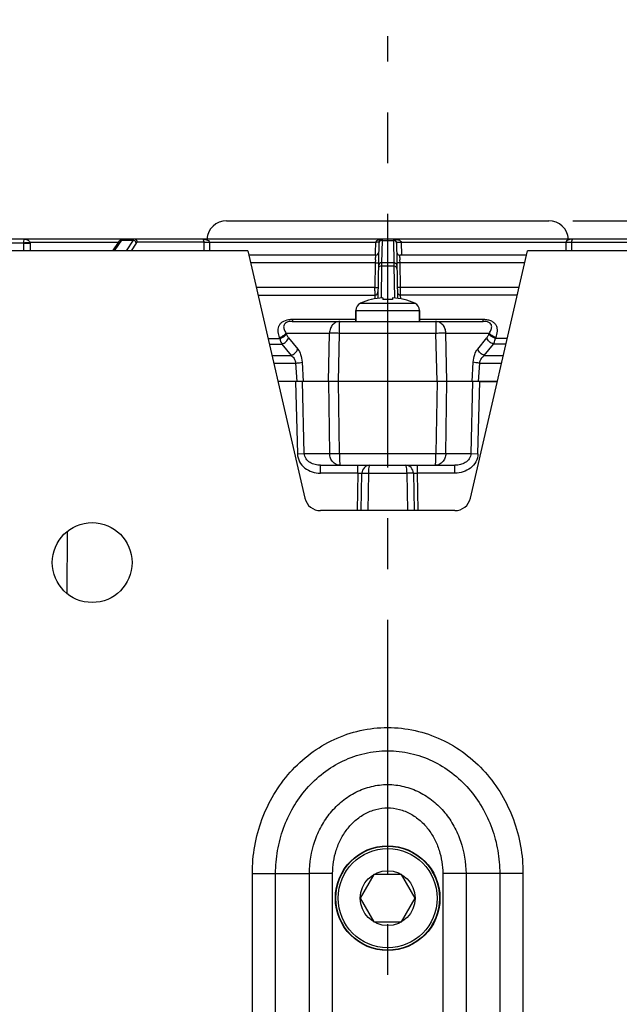
# Model space of a CAD drawing. Units: millimetres. Extents: x 1149 to 3228, y 2257 to 3727.
# Drawn here: x 2853 to 2928, y 3009 to 3132 of the extents above; entities that cross this region are included whole.
import ezdxf

# ---------------------------------------------------------------- set-up
doc = ezdxf.new("R2010")
doc.units = ezdxf.units.MM
doc.linetypes.add('CENTER', pattern=[50.8, 31.75, -6.35, 6.35, -6.35])
doc.layers.get('0').update_dxf_attribs({"lineweight": 30})
for name, color, linetype in [('02___PRT_ALL_AXES', 7, 'Continuous'), ('06___PRT_ALL_SURFS', 7, 'Continuous'), ('7_ALL_FEATURES', 7, 'Continuous')]:
    doc.layers.add(name, color=color, linetype=linetype)
doc.layers.add('中心线层', color=7, linetype='CENTER', lineweight=25)
doc.layers.add('标注层', color=7, linetype='Continuous', lineweight=25)
doc.styles.get("Standard").update_dxf_attribs({"font": 'gbenor.shx', "bigfont": 'gbcbig.shx'})
doc.styles.add('陈杰（2）', font='gbenor.shx', dxfattribs={"width": 0.8, "bigfont": 'gbcbig.shx'})
doc.dimstyles.get("Standard").update_dxf_attribs({"dimscale": 6, "dimtxt": 2.5, "dimasz": 2, "dimexe": 1.5, "dimexo": 0.5, "dimtad": 1, "dimdsep": 46, "dimtxsty": 'Standard', "dimcen": 0.09, "dimadec": 0, "dimazin": 0, "dimtp": 0.01, "dimtm": 0.01, "dimtfac": 1, "dimtofl": 0, "dimtmove": 0, "dimatfit": 3, "dimfxl": 1, "dimtolj": 1, "dimlwd": 25, "dimlwe": 25, "dimarcsym": 0})

# ---------------------------------------------------------------- blocks, each defined once
blk = doc.blocks.new('*D11')
at = {"layer": 'Defpoints', "color": 0, "transparency": 16777216}
for p in [(2786.48, 3164.05), (2786.48, 3031.42), (3011.48, 3031.42)]:
    blk.add_point(p, dxfattribs=at)
at = {"layer": '标注层', "color": 0, "lineweight": 25, "transparency": 16777216}
for p, q in [((2786.48, 3034.42), (2786.48, 3173.05)), ((3011.48, 3034.42), (3011.48, 3173.05)), ((2999.48, 3164.05), (2798.48, 3164.05))]:
    blk.add_line(p, q, dxfattribs=at)
at = {"layer": '标注层', "color": 0, "transparency": 16777216}
for points in [[(2798.48, 3166.05), (2798.48, 3162.05), (2786.48, 3164.05)], [(2999.48, 3166.05), (2999.48, 3162.05), (3011.48, 3164.05)]]:
    blk.add_solid(points, dxfattribs=at)
at = {"layer": '标注层', "color": 0, "lineweight": -3, "transparency": 16777216, "insert": (2898.98, 3175.3), "char_height": 15, "attachment_point": 5, "style": '陈杰（2）'}
blk.add_mtext('\\A1;225', dxfattribs=at)
blk = doc.blocks.new('*D12')
at = {"layer": 'Defpoints', "color": 0, "transparency": 16777216}
for p in [(3026.48, 3194.97), (2771.48, 3048.92), (3026.48, 3048.92)]:
    blk.add_point(p, dxfattribs=at)
at = {"layer": '标注层', "color": 0, "lineweight": 25, "transparency": 16777216}
for p, q in [((2771.48, 3051.92), (2771.48, 3203.97)), ((3026.48, 3051.92), (3026.48, 3203.97)), ((2783.48, 3194.97), (3014.48, 3194.97))]:
    blk.add_line(p, q, dxfattribs=at)
at = {"layer": '标注层', "color": 0, "transparency": 16777216}
for points in [[(2783.48, 3196.97), (2783.48, 3192.97), (2771.48, 3194.97)], [(3014.48, 3196.97), (3014.48, 3192.97), (3026.48, 3194.97)]]:
    blk.add_solid(points, dxfattribs=at)
at = {"layer": '标注层', "color": 0, "lineweight": -3, "transparency": 16777216, "insert": (2898.98, 3206.22), "char_height": 15, "attachment_point": 5, "style": '陈杰（2）'}
blk.add_mtext('\\A1;255', dxfattribs=at)
blk = doc.blocks.new('*D19')
at = {"layer": 'Defpoints', "color": 0, "transparency": 16777216}
for p in [(2919.14, 3106.69), (3011.48, 3031.42), (3095.54, 3031.42)]:
    blk.add_point(p, dxfattribs=at)
at = {"layer": '标注层', "color": 0, "lineweight": 25, "transparency": 16777216}
for p, q in [((2922.14, 3106.69), (3104.54, 3106.69)), ((3095.54, 3094.69), (3095.54, 3043.42)), ((3014.48, 3031.42), (3104.54, 3031.42))]:
    blk.add_line(p, q, dxfattribs=at)
at = {"layer": '标注层', "color": 0, "transparency": 16777216}
for points in [[(3093.54, 3094.69), (3097.54, 3094.69), (3095.54, 3106.69)], [(3093.54, 3043.42), (3097.54, 3043.42), (3095.54, 3031.42)]]:
    blk.add_solid(points, dxfattribs=at)
at = {"layer": '标注层', "color": 0, "lineweight": -3, "transparency": 16777216, "insert": (3084.29, 3063.1), "char_height": 15, "attachment_point": 5, "rotation": 90, "style": '陈杰（2）'}
blk.add_mtext('\\A1;75', dxfattribs=at)

msp = doc.modelspace()

# ---------------------------------------------------------------- linework, layer by layer
at = {"color": 0, "linetype": 'Continuous', "lineweight": -3}
for p, q in [((2878.813, 3106.691), (2919.144, 3106.691)), ((3007.049, 3104.391), (2790.909, 3104.391)), ((2854.195, 3104.002), (2865.265, 3104.002)), ((2865.334, 3104.103), (2864.528, 3102.917)), ((2865.656, 3104.249), (2864.75, 3102.917)), ((2865.411, 3104.2), (2865.334, 3104.103)), ((2865.656, 3104.249), (2867.1, 3104.249)), ((2867.1, 3104.249), (2866.242, 3102.917)), ((2867.532, 3103.933), (2867.495, 3103.884)), ((2875.953, 3103.998), (2867.649, 3103.998)), ((2875.953, 3103.998), (2876.228, 3103.995)), ((2875.953, 3103.998), (2875.964, 3102.917)), ((2876.677, 3104.002), (2897.479, 3104.002)), ((2876.677, 3104.002), (2876.688, 3102.917)), ((2897.477, 3103.883), (2897.479, 3104.002)), ((2897.819, 3103.996), (2897.581, 3103.999)), ((2897.872, 3103.998), (2897.749, 3096.98)), ((2897.872, 3103.998), (2897.819, 3103.996)), ((2897.87, 3104.235), (2898.01, 3104.235)), ((2898.269, 3104.239), (2898.22, 3101.437)), ((2898.272, 3104.391), (2898.269, 3104.239)), ((2898.269, 3104.239), (2899.689, 3104.239)), ((2899.686, 3104.391), (2899.689, 3104.239)), ((2899.689, 3104.239), (2899.738, 3101.437)), ((2900.086, 3103.998), (2900.208, 3096.98)), ((2900.086, 3103.998), (2900.106, 3103.996)), ((2900.106, 3103.996), (2900.521, 3103.998)), ((2900.538, 3104.195), (2900.604, 3104.14)), ((2900.674, 3104.002), (2921.28, 3104.002)), ((2900.674, 3104.002), (2900.702, 3102.395)), ((2921.28, 3104.002), (2921.269, 3102.917)), ((2922.004, 3103.998), (2921.993, 3102.917)), ((2922.004, 3103.998), (2930.308, 3103.998)), ((2881.476, 3102.917), (2833.479, 3102.917)), ((2853.39, 3103.9), (2835.329, 3103.9)), ((2853.39, 3103.9), (2853.392, 3102.917)), ((2854.2, 3103.895), (2854.202, 3102.917)), ((2867.495, 3103.884), (2866.872, 3102.917)), ((2881.476, 3102.917), (2888.621, 3071.967)), ((2897.451, 3102.391), (2897.458, 3102.791)), ((2897.458, 3102.791), (2897.477, 3103.883)), ((2909.337, 3071.967), (2916.482, 3102.917)), ((2964.479, 3102.917), (2916.482, 3102.917)), ((2897.451, 3102.391), (2881.597, 3102.391)), ((2897.441, 3101.794), (2897.432, 3101.426)), ((2897.451, 3102.391), (2897.447, 3102.111)), ((2900.506, 3102.373), (2900.507, 3102.391)), ((2900.51, 3102.109), (2900.506, 3102.373)), ((2916.361, 3102.391), (2900.507, 3102.391)), ((2900.525, 3101.426), (2900.517, 3101.791)), ((2897.432, 3101.426), (2881.82, 3101.426)), ((2897.432, 3101.426), (2897.379, 3098.356)), ((2897.814, 3101.43), (2897.827, 3101.433)), ((2898.213, 3101.003), (2898.144, 3097.053)), ((2898.214, 3101.07), (2898.213, 3101.003)), ((2899.744, 3101.003), (2898.213, 3101.003)), ((2898.22, 3101.437), (2898.214, 3101.07)), ((2899.738, 3101.437), (2898.22, 3101.437)), ((2899.738, 3101.437), (2899.743, 3101.07)), ((2899.743, 3101.07), (2899.744, 3101.003)), ((2899.744, 3101.003), (2899.813, 3097.053)), ((2900.144, 3101.43), (2900.13, 3101.433)), ((2900.579, 3098.356), (2900.525, 3101.426)), ((2916.138, 3101.426), (2900.525, 3101.426)), ((2897.379, 3098.356), (2882.529, 3098.356)), ((2897.374, 3097.927), (2897.364, 3097.401)), ((2915.429, 3098.356), (2900.579, 3098.356)), ((2900.58, 3098.22), (2900.579, 3098.356)), ((2900.594, 3097.391), (2900.58, 3098.22)), ((2882.751, 3097.391), (2897.364, 3097.391)), ((2896.943, 3096.822), (2896.932, 3096.841)), ((2897.363, 3097.083), (2897.362, 3096.918)), ((2897.365, 3097.353), (2897.363, 3097.083)), ((2897.364, 3097.391), (2897.365, 3097.353)), ((2898.379, 3097.049), (2898.379, 3096.822)), ((2899.579, 3097.049), (2899.579, 3096.822)), ((2915.206, 3097.391), (2900.594, 3097.391)), ((2900.594, 3097.145), (2900.594, 3097.391)), ((2900.596, 3096.918), (2900.595, 3096.978)), ((2901.026, 3096.841), (2901.015, 3096.822)), ((2894.979, 3094.091), (2894.979, 3095.465)), ((2894.979, 3095.465), (2902.979, 3095.465)), ((2895.579, 3096.382), (2902.379, 3096.382)), ((2902.979, 3094.091), (2902.979, 3095.465)), ((2887.018, 3094.091), (2896.298, 3094.091)), ((2894.979, 3094.327), (2887.057, 3094.327)), ((2901.663, 3094.091), (2910.94, 3094.091)), ((2910.9, 3094.327), (2902.979, 3094.327)), ((2884.003, 3091.97), (2885.479, 3091.97)), ((2886.245, 3092.644), (2891.693, 3092.644)), ((2886.561, 3092.046), (2887.712, 3090.633)), ((2891.568, 3086.591), (2891.693, 3092.644)), ((2892.804, 3086.591), (2892.93, 3092.644)), ((2892.93, 3092.644), (2905.028, 3092.644)), ((2905.154, 3086.591), (2905.028, 3092.644)), ((2906.265, 3092.644), (2911.712, 3092.644)), ((2906.39, 3086.591), (2906.265, 3092.644)), ((2910.246, 3090.633), (2911.396, 3092.046)), ((2913.955, 3091.97), (2912.479, 3091.97)), ((2884.166, 3091.262), (2885.731, 3091.262)), ((2885.731, 3091.262), (2886.882, 3089.849)), ((2911.076, 3089.849), (2912.227, 3091.262)), ((2913.791, 3091.262), (2912.227, 3091.262)), ((2884.493, 3089.849), (2886.882, 3089.849)), ((2911.076, 3089.849), (2913.465, 3089.849)), ((2884.717, 3088.877), (2887.456, 3088.877)), ((2887.456, 3088.877), (2887.599, 3086.591)), ((2888.261, 3089.013), (2888.412, 3086.591)), ((2909.545, 3086.591), (2909.696, 3089.013)), ((2910.359, 3086.591), (2910.501, 3088.877)), ((2910.501, 3088.877), (2913.241, 3088.877)), ((2912.713, 3086.591), (2885.245, 3086.591)), ((2896.557, 3075.113), (2896.475, 3070.417)), ((2896.557, 3075.113), (2901.4, 3075.113)), ((2901.482, 3070.417), (2901.4, 3075.113)), ((2907.388, 3070.417), (2890.57, 3070.417)), ((2882.037, 2937), (2882.037, 3025)), ((2882.037, 3025), (2884.948, 3025)), ((2884.948, 2937), (2884.948, 3025)), ((2884.948, 3025), (2889.173, 3025)), ((2889.173, 2937), (2889.173, 3025)), ((2892.084, 3025), (2889.173, 3025)), ((2892.084, 2937), (2892.084, 3025)), ((2905.874, 3025), (2905.874, 2937)), ((2915.921, 3025), (2905.874, 3025)), ((2908.785, 3025), (2908.785, 2937)), ((2913.01, 3025), (2913.01, 2937)), ((2915.921, 3025), (2915.921, 2937))]:
    msp.add_line(p, q, dxfattribs=at)
msp.add_lwpolyline([(2865.824, 3104.391), (2865.684, 3104.372), (2865.537, 3104.306), (2865.411, 3104.2)], dxfattribs=at)
msp.add_circle((2861.979, 3063.917), 5, dxfattribs=at)
for centre, radius, start, end in [((2878.813, 3104.191), 2.5, 90, 175.38698), ((2919.144, 3104.191), 2.5, 4.61302, 90), ((2852.828, 3103.907), 0.563, 359.23745, 4.19316), ((2853.247, 3111.489), 7.548, 274.95979, 276.12496), ((2853.371, 3110.346), 6.398, 276.11264, 277.4035), ((2852.935, 3103.892), 1.265, 0.12585, 4.97711), ((2865.601, 3103.92), 0.324, 134.01045, 145.68314), ((2876.114, 3125.493), 21.499, 270.30464, 271.09224), ((2876.143, 3124.694), 20.7, 271.05223, 271.47788), ((2897.835, 3115.384), 11.388, 268.20891, 268.72285), ((2898.272, 3103.991), 0.4, 89.99995, 178.99723), ((2898.37, 3103.891), 0.5, 134.52793, 149.41515), ((2899.587, 3103.891), 0.5, 3.2403, 90), ((2899.686, 3103.991), 0.4, 0.99984, 90), ((2900.026, 3129.78), 25.787, 271.10149, 271.44145), ((2897.451, 3102.791), 0.4, 270.00007, 359.00385), ((2900.507, 3102.791), 0.4, 181, 269.99991), ((2791.584, 3104.177), 105.883, 358.71043, 358.88236), ((3023.011, 3104.526), 122.524, 181.13054, 181.27913), ((2899.747, 3100.449), 0.554, 79.67532, 90.30951), ((2897.364, 3097.791), 0.4, 270.00011, 359.00628), ((2718, 3100.256), 179.388, 359.25591, 359.39308), ((2900.594, 3097.791), 0.4, 181, 270), ((2898.979, 3088.591), 8.5, 103.93383, 113.57818), ((2898.979, 3088.591), 8.479, 94.05791, 103.89429), ((2898.979, 3087.436), 9.405, 86.34218, 93.65782), ((2898.979, 3088.591), 8.479, 76.10571, 85.94209), ((2980.882, 3097.844), 80.292, 180.49825, 180.61788), ((2898.979, 3088.591), 8.5, 66.42182, 76.06617), ((2895.979, 3095.465), 1, 113.57818, 180), ((2901.979, 3095.465), 1, 360, 66.42182), ((2872.929, 3086.678), 13.619, 22.86518, 23.39687), ((2871.981, 3086.958), 15.355, 21.22859, 21.73048), ((2925.977, 3086.958), 15.355, 158.26952, 158.77141), ((2925.028, 3086.678), 13.619, 156.60313, 157.13482), ((2890.57, 3072.417), 2, 193, 270), ((2907.388, 3072.417), 2, 270, 347)]:
    msp.add_arc(centre, radius, start, end, dxfattribs=at)
for points, knots in [([(2853.452, 3104.391), (2853.442, 3104.391), (2853.418, 3104.361), (2853.383, 3104.218), (2853.38, 3104.069), (2853.389, 3103.949)], [0, 0, 0, 0, 0.066239, 0.2087621, 1, 1, 1, 1]), ([(2853.389, 3103.949), (2853.461, 3103.945), (2853.631, 3103.95), (2853.801, 3103.961), (2853.899, 3103.97)], [0, 0, 0, 0, 0.4228271, 1, 1, 1, 1]), ([(2853.452, 3104.391), (2853.587, 3104.391), (2853.872, 3104.354), (2854.159, 3104.154), (2854.195, 3104.002)], [0, 0, 0, 0, 0.4640855, 1, 1, 1, 1]), ([(2865.655, 3104.249), (2865.63, 3104.251), (2865.53, 3104.249), (2865.43, 3104.204), (2865.376, 3104.153)], [0, 0, 0, 0, 0.2592805, 1, 1, 1, 1]), ([(2865.823, 3104.391), (2865.809, 3104.391), (2865.733, 3104.373), (2865.686, 3104.302), (2865.656, 3104.249)], [0, 0, 0, 0, 0.1917775, 1, 1, 1, 1]), ([(2867.263, 3104.391), (2867.249, 3104.391), (2867.174, 3104.373), (2867.128, 3104.302), (2867.1, 3104.249)], [0, 0, 0, 0, 0.1929259, 1, 1, 1, 1]), ([(2867.495, 3103.884), (2867.486, 3103.962), (2867.414, 3104.116), (2867.272, 3104.207), (2867.195, 3104.231)], [0, 0, 0, 0, 0.4915421, 1, 1, 1, 1]), ([(2867.649, 3103.998), (2867.648, 3104.099), (2867.567, 3104.305), (2867.361, 3104.391), (2867.263, 3104.391)], [0, 0, 0, 0, 0.5060771, 1, 1, 1, 1]), ([(2867.649, 3103.998), (2867.639, 3103.998), (2867.594, 3103.992), (2867.555, 3103.96), (2867.532, 3103.933)], [0, 0, 0, 0, 0.2209766, 1, 1, 1, 1]), ([(2875.822, 3104.391), (2875.856, 3104.391), (2875.905, 3104.317), (2875.941, 3104.186), (2875.953, 3104.072), (2875.953, 3103.998)], [0, 0, 0, 0, 0.231369, 0.487078, 1, 1, 1, 1]), ([(2875.822, 3104.391), (2875.903, 3104.391), (2876.067, 3104.38), (2876.371, 3104.319), (2876.668, 3104.167), (2876.677, 3104.002)], [0, 0, 0, 0, 0.2458275, 0.4936232, 1, 1, 1, 1]), ([(2897.479, 3104.002), (2897.481, 3104.051), (2897.536, 3104.168), (2897.697, 3104.277), (2897.83, 3104.326), (2897.897, 3104.344)], [0, 0, 0, 0, 0.2604064, 0.6341189, 1, 1, 1, 1]), ([(2898.269, 3104.239), (2898.185, 3104.239), (2898.016, 3104.19), (2897.908, 3104.047), (2897.885, 3103.971)], [0, 0, 0, 0, 0.5112205, 1, 1, 1, 1]), ([(2899.686, 3104.391), (2899.832, 3104.391), (2900.054, 3104.373), (2900.34, 3104.298), (2900.476, 3104.237), (2900.538, 3104.195)], [0, 0, 0, 0, 0.49782, 0.7480215, 1, 1, 1, 1]), ([(2900.088, 3103.876), (2900.086, 3103.955), (2900.022, 3104.12), (2899.871, 3104.207), (2899.791, 3104.227)], [0, 0, 0, 0, 0.4881238, 1, 1, 1, 1]), ([(2922.135, 3104.391), (2922.055, 3104.391), (2921.891, 3104.38), (2921.586, 3104.319), (2921.29, 3104.167), (2921.28, 3104.002)], [0, 0, 0, 0, 0.2458243, 0.4936208, 1, 1, 1, 1]), ([(2921.28, 3104.002), (2921.43, 3103.998), (2921.671, 3103.996), (2921.913, 3103.992), (2922.004, 3103.998)], [0, 0, 0, 0, 0.6205337, 1, 1, 1, 1]), ([(2922.135, 3104.391), (2922.102, 3104.391), (2922.053, 3104.317), (2922.016, 3104.186), (2922.005, 3104.072), (2922.004, 3103.998)], [0, 0, 0, 0, 0.231378, 0.4871156, 1, 1, 1, 1]), ([(2853.39, 3103.9), (2853.51, 3103.894), (2853.78, 3103.891), (2854.05, 3103.892), (2854.2, 3103.895)], [0, 0, 0, 0, 0.4432659, 1, 1, 1, 1]), ([(2897.432, 3101.426), (2897.512, 3101.425), (2897.639, 3101.425), (2897.767, 3101.424), (2897.814, 3101.43)], [0, 0, 0, 0, 0.6308979, 1, 1, 1, 1]), ([(2898.22, 3101.437), (2898.12, 3101.437), (2897.917, 3101.367), (2897.823, 3101.169), (2897.821, 3101.074)], [0, 0, 0, 0, 0.5138696, 1, 1, 1, 1]), ([(2898.213, 3101.003), (2898.131, 3101.004), (2897.977, 3100.975), (2897.855, 3100.863), (2897.83, 3100.8)], [0, 0, 0, 0, 0.5461607, 1, 1, 1, 1]), ([(2900.122, 3101.169), (2900.098, 3101.245), (2899.991, 3101.388), (2899.822, 3101.437), (2899.738, 3101.437)], [0, 0, 0, 0, 0.4887796, 1, 1, 1, 1]), ([(2900.143, 3100.727), (2900.142, 3100.79), (2900.062, 3100.928), (2899.923, 3100.98), (2899.847, 3100.994)], [0, 0, 0, 0, 0.4469819, 1, 1, 1, 1]), ([(2900.525, 3101.426), (2900.445, 3101.425), (2900.318, 3101.425), (2900.191, 3101.424), (2900.144, 3101.43)], [0, 0, 0, 0, 0.6309205, 1, 1, 1, 1]), ([(2897.379, 3098.356), (2897.429, 3098.355), (2897.502, 3098.355), (2897.595, 3098.355), (2897.655, 3098.355), (2897.702, 3098.357), (2897.741, 3098.357), (2897.758, 3098.361), (2897.774, 3098.361), (2897.774, 3098.363)], [0, 0, 0, 0, 0.3824532, 0.5556312, 0.7067269, 0.8306349, 0.9225895, 0.9795396, 1, 1, 1, 1]), ([(2900.579, 3098.356), (2900.528, 3098.355), (2900.455, 3098.355), (2900.362, 3098.355), (2900.303, 3098.355), (2900.255, 3098.357), (2900.217, 3098.357), (2900.199, 3098.361), (2900.184, 3098.361), (2900.184, 3098.363)], [0, 0, 0, 0, 0.3824536, 0.5556317, 0.7067275, 0.8306354, 0.9225899, 0.9795398, 1, 1, 1, 1]), ([(2886.555, 3094.29), (2886.277, 3094.247), (2885.871, 3094.119), (2885.483, 3093.76), (2885.253, 3093.35), (2885.201, 3092.753), (2885.335, 3092.304), (2885.429, 3092.086)], [0, 0, 0, 0, 0.2868489, 0.4131206, 0.5302296, 0.7582338, 1, 1, 1, 1]), ([(2887.018, 3094.091), (2886.895, 3094.091), (2886.648, 3094.076), (2886.307, 3093.988), (2886.051, 3093.798), (2885.949, 3093.55), (2885.95, 3093.311), (2886.03, 3092.999), (2886.151, 3092.781), (2886.245, 3092.644)], [0, 0, 0, 0, 0.1645675, 0.3289729, 0.4641694, 0.5721188, 0.6736222, 0.7775152, 1, 1, 1, 1]), ([(2887.057, 3094.327), (2887.055, 3094.293), (2887.05, 3094.236), (2887.041, 3094.159), (2887.033, 3094.119), (2887.024, 3094.091), (2887.018, 3094.091)], [0, 0, 0, 0, 0.4189703, 0.7294562, 0.9226768, 1, 1, 1, 1]), ([(2892.991, 3094.091), (2892.825, 3094.091), (2892.481, 3094.012), (2892.056, 3093.685), (2891.772, 3093.207), (2891.699, 3092.833), (2891.693, 3092.644)], [0, 0, 0, 0, 0.2335415, 0.4769079, 0.7336813, 1, 1, 1, 1]), ([(2892.93, 3092.644), (2892.93, 3092.829), (2892.932, 3093.099), (2892.94, 3093.441), (2892.947, 3093.657), (2892.956, 3093.834), (2892.965, 3093.954), (2892.973, 3094.025), (2892.978, 3094.06), (2892.983, 3094.079), (2892.988, 3094.091), (2892.991, 3094.091)], [0, 0, 0, 0, 0.3840445, 0.5564696, 0.7070555, 0.8304104, 0.9222098, 0.9550844, 0.9789449, 0.9937426, 1, 1, 1, 1]), ([(2906.265, 3092.644), (2906.259, 3092.833), (2906.186, 3093.207), (2905.901, 3093.685), (2905.476, 3094.012), (2905.133, 3094.091), (2904.966, 3094.091)], [0, 0, 0, 0, 0.2663421, 0.5231257, 0.7664636, 1, 1, 1, 1]), ([(2904.966, 3094.091), (2904.969, 3094.091), (2904.975, 3094.079), (2904.979, 3094.06), (2904.985, 3094.025), (2904.993, 3093.954), (2905.001, 3093.834), (2905.01, 3093.657), (2905.017, 3093.441), (2905.025, 3093.099), (2905.027, 3092.829), (2905.028, 3092.644)], [0, 0, 0, 0, 0.0062554, 0.0210473, 0.0449008, 0.0777698, 0.1695445, 0.2928783, 0.4434653, 0.6159126, 1, 1, 1, 1]), ([(2912.529, 3092.086), (2912.635, 3092.333), (2912.744, 3092.727), (2912.709, 3093.257), (2912.569, 3093.631), (2912.291, 3093.955), (2911.889, 3094.183), (2911.41, 3094.305), (2911.072, 3094.327), (2910.9, 3094.327)], [0, 0, 0, 0, 0.233326, 0.3446047, 0.4560954, 0.5746363, 0.7068401, 0.8512112, 1, 1, 1, 1]), ([(2910.9, 3094.327), (2910.903, 3094.293), (2910.907, 3094.236), (2910.917, 3094.159), (2910.925, 3094.119), (2910.933, 3094.091), (2910.94, 3094.091)], [0, 0, 0, 0, 0.4189703, 0.7294562, 0.9226768, 1, 1, 1, 1]), ([(2911.712, 3092.644), (2911.807, 3092.781), (2911.927, 3092.999), (2912.007, 3093.311), (2912.009, 3093.549), (2911.907, 3093.797), (2911.651, 3093.988), (2911.31, 3094.076), (2911.063, 3094.091), (2910.94, 3094.091)], [0, 0, 0, 0, 0.2224241, 0.3262893, 0.4277539, 0.5356276, 0.6707809, 0.8353538, 1, 1, 1, 1]), ([(2885.429, 3092.086), (2885.6, 3092.135), (2885.909, 3092.276), (2886.164, 3092.51), (2886.245, 3092.644)], [0, 0, 0, 0, 0.5332264, 1, 1, 1, 1]), ([(2885.479, 3091.97), (2885.65, 3092.019), (2885.957, 3092.157), (2886.212, 3092.387), (2886.294, 3092.518)], [0, 0, 0, 0, 0.5342263, 1, 1, 1, 1]), ([(2885.479, 3091.97), (2885.495, 3091.903), (2885.56, 3091.66), (2885.648, 3091.423), (2885.731, 3091.262)], [0, 0, 0, 0, 0.2768908, 1, 1, 1, 1]), ([(2885.731, 3091.262), (2885.921, 3091.317), (2886.271, 3091.524), (2886.501, 3091.862), (2886.561, 3092.046)], [0, 0, 0, 0, 0.5062144, 1, 1, 1, 1]), ([(2886.294, 3092.518), (2886.312, 3092.472), (2886.383, 3092.306), (2886.478, 3092.148), (2886.561, 3092.046)], [0, 0, 0, 0, 0.2716878, 1, 1, 1, 1]), ([(2891.693, 3092.644), (2891.867, 3092.65), (2892.279, 3092.652), (2892.692, 3092.648), (2892.93, 3092.644)], [0, 0, 0, 0, 0.4223679, 1, 1, 1, 1]), ([(2905.028, 3092.644), (2905.151, 3092.641), (2905.389, 3092.649), (2905.726, 3092.652), (2906.015, 3092.649), (2906.189, 3092.65), (2906.265, 3092.644)], [0, 0, 0, 0, 0.2996303, 0.5776188, 0.8160006, 1, 1, 1, 1]), ([(2911.396, 3092.046), (2911.423, 3092.078), (2911.531, 3092.224), (2911.613, 3092.388), (2911.663, 3092.518)], [0, 0, 0, 0, 0.2292367, 1, 1, 1, 1]), ([(2912.227, 3091.262), (2912.037, 3091.317), (2911.686, 3091.524), (2911.456, 3091.862), (2911.396, 3092.046)], [0, 0, 0, 0, 0.5062144, 1, 1, 1, 1]), ([(2912.479, 3091.97), (2912.308, 3092.019), (2912.001, 3092.157), (2911.745, 3092.387), (2911.663, 3092.518)], [0, 0, 0, 0, 0.534231, 1, 1, 1, 1]), ([(2912.529, 3092.086), (2912.357, 3092.135), (2912.049, 3092.276), (2911.794, 3092.51), (2911.712, 3092.644)], [0, 0, 0, 0, 0.5332266, 1, 1, 1, 1]), ([(2912.227, 3091.262), (2912.252, 3091.312), (2912.358, 3091.539), (2912.433, 3091.781), (2912.479, 3091.97)], [0, 0, 0, 0, 0.2227723, 1, 1, 1, 1]), ([(2886.882, 3089.849), (2887.072, 3089.904), (2887.422, 3090.111), (2887.652, 3090.449), (2887.712, 3090.633)], [0, 0, 0, 0, 0.5062144, 1, 1, 1, 1]), ([(2887.712, 3090.633), (2887.875, 3090.433), (2888.139, 3089.906), (2888.242, 3089.331), (2888.261, 3089.013)], [0, 0, 0, 0, 0.4471115, 1, 1, 1, 1]), ([(2909.696, 3089.013), (2909.716, 3089.331), (2909.818, 3089.906), (2910.083, 3090.433), (2910.246, 3090.633)], [0, 0, 0, 0, 0.5528345, 1, 1, 1, 1]), ([(2911.076, 3089.849), (2910.886, 3089.904), (2910.535, 3090.111), (2910.306, 3090.449), (2910.246, 3090.633)], [0, 0, 0, 0, 0.5062144, 1, 1, 1, 1]), ([(2886.882, 3089.849), (2887.027, 3089.746), (2887.302, 3089.461), (2887.433, 3089.082), (2887.456, 3088.877)], [0, 0, 0, 0, 0.4637143, 1, 1, 1, 1]), ([(2910.501, 3088.877), (2910.524, 3089.082), (2910.655, 3089.461), (2910.93, 3089.746), (2911.076, 3089.849)], [0, 0, 0, 0, 0.5362205, 1, 1, 1, 1]), ([(2887.456, 3088.877), (2887.612, 3088.888), (2887.883, 3088.919), (2888.152, 3088.973), (2888.261, 3089.013)], [0, 0, 0, 0, 0.5729485, 1, 1, 1, 1]), ([(2910.501, 3088.877), (2910.346, 3088.888), (2910.075, 3088.919), (2909.806, 3088.973), (2909.696, 3089.013)], [0, 0, 0, 0, 0.5729468, 1, 1, 1, 1]), ([(2896.757, 3076.091), (2896.722, 3076.091), (2896.678, 3076.018), (2896.644, 3075.923), (2896.601, 3075.744), (2896.568, 3075.473), (2896.558, 3075.239), (2896.557, 3075.113)], [0, 0, 0, 0, 0.1020721, 0.1950452, 0.3162148, 0.6291811, 1, 1, 1, 1]), ([(2901.4, 3075.113), (2901.4, 3075.239), (2901.39, 3075.473), (2901.357, 3075.744), (2901.313, 3075.922), (2901.28, 3076.018), (2901.235, 3076.091), (2901.2, 3076.091)], [0, 0, 0, 0, 0.3707734, 0.6837265, 0.8048973, 0.8978618, 1, 1, 1, 1]), ([(2895.757, 3075.11), (2895.757, 3075.111), (2895.765, 3075.111), (2895.775, 3075.113), (2895.795, 3075.114), (2895.834, 3075.116), (2895.901, 3075.118), (2895.999, 3075.119), (2896.119, 3075.119), (2896.307, 3075.117), (2896.455, 3075.115), (2896.557, 3075.113)], [0, 0, 0, 0, 0.0053964, 0.0200794, 0.0440414, 0.0770593, 0.1692397, 0.2934607, 0.444842, 0.6181688, 1, 1, 1, 1]), ([(2902.2, 3075.112), (2902.2, 3075.113), (2902.192, 3075.113), (2902.183, 3075.115), (2902.163, 3075.116), (2902.124, 3075.118), (2902.057, 3075.119), (2901.959, 3075.12), (2901.839, 3075.119), (2901.65, 3075.118), (2901.502, 3075.115), (2901.4, 3075.113)], [0, 0, 0, 0, 0.0053229, 0.0199811, 0.0439305, 0.0769419, 0.1691205, 0.2933511, 0.444751, 0.6181036, 1, 1, 1, 1]), ([(2882.037, 3025), (2882.037, 3026.151), (2882.239, 3028.458), (2883.145, 3031.808), (2884.638, 3034.943), (2886.688, 3037.746), (2889.242, 3040.103), (2892.224, 3041.894), (2895.518, 3043.018), (2898.979, 3043.402), (2902.44, 3043.018), (2905.734, 3041.894), (2908.715, 3040.103), (2911.27, 3037.746), (2913.32, 3034.943), (2914.812, 3031.808), (2915.719, 3028.458), (2915.921, 3026.151), (2915.921, 3025)], [0, 0, 0, 0, 0.0624967, 0.1249939, 0.1874886, 0.2499785, 0.3124631, 0.3749568, 0.4374674, 0.5000014, 0.5625351, 0.6250447, 0.6875377, 0.750022, 0.812512, 0.8750067, 0.9375038, 1, 1, 1, 1]), ([(2884.948, 3025), (2884.948, 3025.961), (2885.113, 3027.886), (2885.855, 3030.686), (2887.078, 3033.313), (2888.765, 3035.671), (2890.874, 3037.663), (2893.347, 3039.184), (2896.09, 3040.144), (2898.979, 3040.472), (2901.868, 3040.144), (2904.611, 3039.184), (2907.084, 3037.663), (2909.193, 3035.671), (2910.88, 3033.313), (2912.103, 3030.686), (2912.845, 3027.886), (2913.01, 3025.961), (2913.01, 3025)], [0, 0, 0, 0, 0.0625005, 0.1250015, 0.1874994, 0.2499915, 0.3124763, 0.3749673, 0.4374731, 0.5000015, 0.5625294, 0.6250343, 0.6875246, 0.7500091, 0.8125013, 0.8749991, 0.9375, 1, 1, 1, 1]), ([(2889.173, 3025), (2889.173, 3026.364), (2889.511, 3028.435), (2890.623, 3030.942), (2891.781, 3032.654), (2893.244, 3034.115), (2894.977, 3035.248), (2896.919, 3035.971), (2898.978, 3036.221), (2901.037, 3035.972), (2902.98, 3035.249), (2904.713, 3034.116), (2906.177, 3032.655), (2907.335, 3030.943), (2908.446, 3028.435), (2908.785, 3026.364), (2908.785, 3025)], [0, 0, 0, 0, 0.1246023, 0.1871389, 0.2496966, 0.3122753, 0.3748538, 0.4374176, 0.499975, 0.5625336, 0.6251008, 0.6876803, 0.750264, 0.8128306, 0.8753811, 1, 1, 1, 1]), ([(2892.084, 3025), (2892.084, 3025.985), (2892.313, 3027.48), (2893.072, 3029.309), (2893.868, 3030.571), (2894.884, 3031.665), (2896.104, 3032.53), (2897.491, 3033.095), (2898.978, 3033.293), (2900.465, 3033.095), (2901.853, 3032.531), (2903.073, 3031.666), (2904.09, 3030.572), (2904.886, 3029.31), (2905.645, 3027.48), (2905.874, 3025.986), (2905.874, 3025)], [0, 0, 0, 0, 0.1246607, 0.1872002, 0.2497564, 0.3123296, 0.3748999, 0.437446, 0.499974, 0.5625022, 0.6250504, 0.6876245, 0.7502059, 0.8127708, 0.8753227, 1, 1, 1, 1])]:
    msp.add_open_spline(points, degree=3, knots=knots, dxfattribs=at)
for points in [[(2867.195, 3104.231), (2867.164, 3104.24), (2867.132, 3104.247), (2867.1, 3104.249)], [(2897.885, 3103.971), (2897.876, 3103.94), (2897.87, 3103.908), (2897.87, 3103.876)], [(2897.897, 3104.344), (2898.018, 3104.377), (2898.146, 3104.391), (2898.272, 3104.391)], [(2899.791, 3104.227), (2899.758, 3104.235), (2899.723, 3104.239), (2899.689, 3104.239)], [(2900.604, 3104.14), (2900.64, 3104.104), (2900.671, 3104.053), (2900.674, 3104.002)], [(2897.83, 3100.8), (2897.821, 3100.777), (2897.815, 3100.752), (2897.815, 3100.727)], [(2900.137, 3101.074), (2900.136, 3101.106), (2900.131, 3101.138), (2900.122, 3101.169)], [(2887.057, 3094.327), (2886.89, 3094.327), (2886.721, 3094.316), (2886.555, 3094.29)]]:
    msp.add_open_spline(points, degree=3, dxfattribs=at)
at = {"layer": '02___PRT_ALL_AXES', "color": 0, "linetype": 'Continuous', "lineweight": -3}
for p, q in [((2894.979, 3095.465), (2894.979, 3094.091)), ((2902.979, 3095.465), (2902.979, 3094.091)), ((2896.298, 3094.091), (2901.663, 3094.091))]:
    msp.add_line(p, q, dxfattribs=at)
for start, end in [(103.93383, 113.57818), (66.42182, 76.06617)]:
    msp.add_arc((2898.979, 3088.591), 8.5, start, end, dxfattribs=at)
at = {"layer": '06___PRT_ALL_SURFS', "color": 0, "linetype": 'Continuous', "lineweight": -3}
for p, q in [((2910.359, 3086.591), (2885.245, 3086.591)), ((2887.449, 3086.591), (2887.677, 3077.534)), ((2888.543, 3077.552), (2888.315, 3086.591)), ((2891.568, 3086.591), (2891.708, 3077.552)), ((2892.945, 3077.552), (2892.804, 3086.591)), ((2905.154, 3086.591), (2905.012, 3077.552)), ((2906.25, 3077.552), (2906.39, 3086.591)), ((2909.414, 3077.552), (2909.642, 3086.591)), ((2910.28, 3077.534), (2910.508, 3086.591)), ((2910.508, 3086.591), (2912.713, 3086.591)), ((2887.677, 3077.534), (2888.543, 3077.552)), ((2888.543, 3077.552), (2891.708, 3077.552)), ((2892.945, 3077.552), (2905.012, 3077.552)), ((2906.25, 3077.552), (2909.414, 3077.552)), ((2909.414, 3077.552), (2910.28, 3077.534)), ((2890.551, 3075.1), (2890.551, 3076.091)), ((2890.551, 3076.091), (2907.407, 3076.091)), ((2895.257, 3075.1), (2895.257, 3076.091)), ((2902.7, 3075.1), (2902.7, 3076.091)), ((2907.407, 3075.1), (2907.407, 3076.091)), ((2895.257, 3075.1), (2890.551, 3075.1)), ((2895.257, 3075.1), (2895.175, 3070.417)), ((2895.675, 3070.417), (2895.757, 3075.109)), ((2902.2, 3075.111), (2902.282, 3070.417)), ((2902.782, 3070.417), (2902.7, 3075.1)), ((2907.407, 3075.1), (2902.7, 3075.1)), ((2858.862, 3060.021), (2858.899, 3067.842))]:
    msp.add_line(p, q, dxfattribs=at)
for centre, start, end in [((2896.757, 3075.091), 90, 179), ((2901.2, 3075.091), 1, 90)]:
    msp.add_arc(centre, 1, start, end, dxfattribs=at)
for points, knots in [([(2887.677, 3077.534), (2887.689, 3077.191), (2887.875, 3076.496), (2888.575, 3075.699), (2889.509, 3075.202), (2890.206, 3075.112), (2890.551, 3075.1)], [0, 0, 0, 0, 0.249448, 0.4992299, 0.749484, 1, 1, 1, 1]), ([(2890.551, 3076.091), (2890.326, 3076.091), (2889.874, 3076.147), (2889.239, 3076.407), (2888.715, 3076.868), (2888.549, 3077.324), (2888.543, 3077.552)], [0, 0, 0, 0, 0.2482148, 0.4972854, 0.7479977, 1, 1, 1, 1]), ([(2891.708, 3077.552), (2891.784, 3077.55), (2892.196, 3077.544), (2892.608, 3077.547), (2892.945, 3077.552)], [0, 0, 0, 0, 0.1839233, 1, 1, 1, 1]), ([(2893.006, 3076.091), (2892.839, 3076.091), (2892.493, 3076.171), (2892.067, 3076.502), (2891.783, 3076.985), (2891.712, 3077.361), (2891.708, 3077.552)], [0, 0, 0, 0, 0.2334354, 0.4767746, 0.7336429, 1, 1, 1, 1]), ([(2892.945, 3077.552), (2892.945, 3077.365), (2892.948, 3077.093), (2892.955, 3076.748), (2892.963, 3076.53), (2892.971, 3076.352), (2892.98, 3076.23), (2892.988, 3076.158), (2892.994, 3076.123), (2892.998, 3076.104), (2893.003, 3076.091), (2893.006, 3076.091)], [0, 0, 0, 0, 0.3834524, 0.5558994, 0.7066075, 0.8301243, 0.9220777, 0.955016, 0.9789241, 0.9937481, 1, 1, 1, 1]), ([(2904.951, 3076.091), (2904.954, 3076.091), (2904.96, 3076.104), (2904.964, 3076.123), (2904.97, 3076.158), (2904.978, 3076.23), (2904.986, 3076.352), (2904.995, 3076.53), (2905.002, 3076.748), (2905.01, 3077.093), (2905.012, 3077.365), (2905.012, 3077.552)], [0, 0, 0, 0, 0.0062519, 0.0210759, 0.044984, 0.0779223, 0.1698757, 0.2933925, 0.4441006, 0.6165476, 1, 1, 1, 1]), ([(2906.25, 3077.552), (2906.246, 3077.361), (2906.175, 3076.985), (2905.89, 3076.501), (2905.464, 3076.171), (2905.118, 3076.091), (2904.951, 3076.091)], [0, 0, 0, 0, 0.2663649, 0.5232323, 0.7665657, 1, 1, 1, 1]), ([(2905.012, 3077.552), (2905.136, 3077.55), (2905.548, 3077.546), (2905.961, 3077.544), (2906.25, 3077.552)], [0, 0, 0, 0, 0.2996811, 1, 1, 1, 1]), ([(2909.414, 3077.552), (2909.409, 3077.324), (2909.243, 3076.868), (2908.718, 3076.407), (2908.084, 3076.147), (2907.631, 3076.091), (2907.407, 3076.091)], [0, 0, 0, 0, 0.2519923, 0.5027012, 0.7517755, 1, 1, 1, 1]), ([(2910.28, 3077.534), (2910.271, 3077.19), (2910.081, 3076.496), (2909.382, 3075.698), (2908.448, 3075.203), (2907.752, 3075.108), (2907.407, 3075.1)], [0, 0, 0, 0, 0.2494872, 0.4992918, 0.7495671, 1, 1, 1, 1]), ([(2895.257, 3075.1), (2895.321, 3075.102), (2895.414, 3075.105), (2895.531, 3075.108), (2895.607, 3075.11), (2895.666, 3075.11), (2895.716, 3075.113), (2895.737, 3075.107), (2895.757, 3075.112), (2895.757, 3075.109)], [0, 0, 0, 0, 0.3820528, 0.5555381, 0.7070759, 0.8314034, 0.9235908, 0.9804405, 1, 1, 1, 1]), ([(2902.2, 3075.109), (2902.2, 3075.112), (2902.221, 3075.107), (2902.242, 3075.113), (2902.291, 3075.11), (2902.351, 3075.11), (2902.426, 3075.108), (2902.544, 3075.105), (2902.637, 3075.102), (2902.7, 3075.1)], [0, 0, 0, 0, 0.0195596, 0.0764093, 0.1685966, 0.2929241, 0.4444619, 0.6179472, 1, 1, 1, 1])]:
    msp.add_open_spline(points, degree=3, knots=knots, dxfattribs=at)
at = {"layer": '7_ALL_FEATURES', "color": 0, "linetype": 'Continuous', "lineweight": -3}
for p, q in [((2898.979, 3028.417), (2898.979, 3028.467)), ((2900.029, 3028.329), (2900.029, 3028.383)), ((2897.264, 3024.888), (2895.549, 3021.917)), ((2900.694, 3024.888), (2897.264, 3024.888)), ((2902.409, 3021.917), (2900.694, 3024.888)), ((2895.549, 3021.917), (2897.264, 3018.947)), ((2900.694, 3018.947), (2902.409, 3021.917)), ((2897.264, 3018.947), (2900.694, 3018.947))]:
    msp.add_line(p, q, dxfattribs=at)
for radius in [6.55, 6.5, 6.2, 3.43]:
    msp.add_circle((2898.979, 3021.917), radius, dxfattribs=at)
at = {"layer": '中心线层', "color": 1}
msp.add_line((2898.979, 2821.804), (2898.979, 3129.78), dxfattribs=at)

# ---------------------------------------------------------------- dimensions: what is measured, and where the dimension line sits
at = {"layer": '标注层', "color": 1, "lineweight": -3}
dim = msp.add_linear_dim(base=(3026.479, 3194.969), p1=(2771.479, 3048.917), p2=(3026.479, 3048.917), dimstyle='Standard', override={"dimtxsty": '陈杰（2）'}, dxfattribs=at)
dim.commit()
dim.dimension.update_dxf_attribs({"geometry": '*D12', "text_midpoint": (2898.979, 3194.969), "dimtype": 160})
dim = msp.add_linear_dim(base=(2786.479, 3164.049), p1=(3011.479, 3031.417), p2=(2786.479, 3031.417), dimstyle='Standard', override={"dimtxsty": '陈杰（2）'}, dxfattribs=at)
dim.commit()
dim.dimension.update_dxf_attribs({"geometry": '*D11', "text_midpoint": (2898.979, 3175.299)})
dim = msp.add_linear_dim(base=(3095.538, 3031.417), p1=(2919.144, 3106.691), p2=(3011.479, 3031.417), angle=90, text='75', dimstyle='Standard', override={"dimtxsty": '陈杰（2）'}, dxfattribs=at)
dim.commit()
dim.dimension.update_dxf_attribs({"geometry": '*D19', "text_midpoint": (3095.538, 3063.101), "dimtype": 160})

doc.saveas('drawing.dxf')
